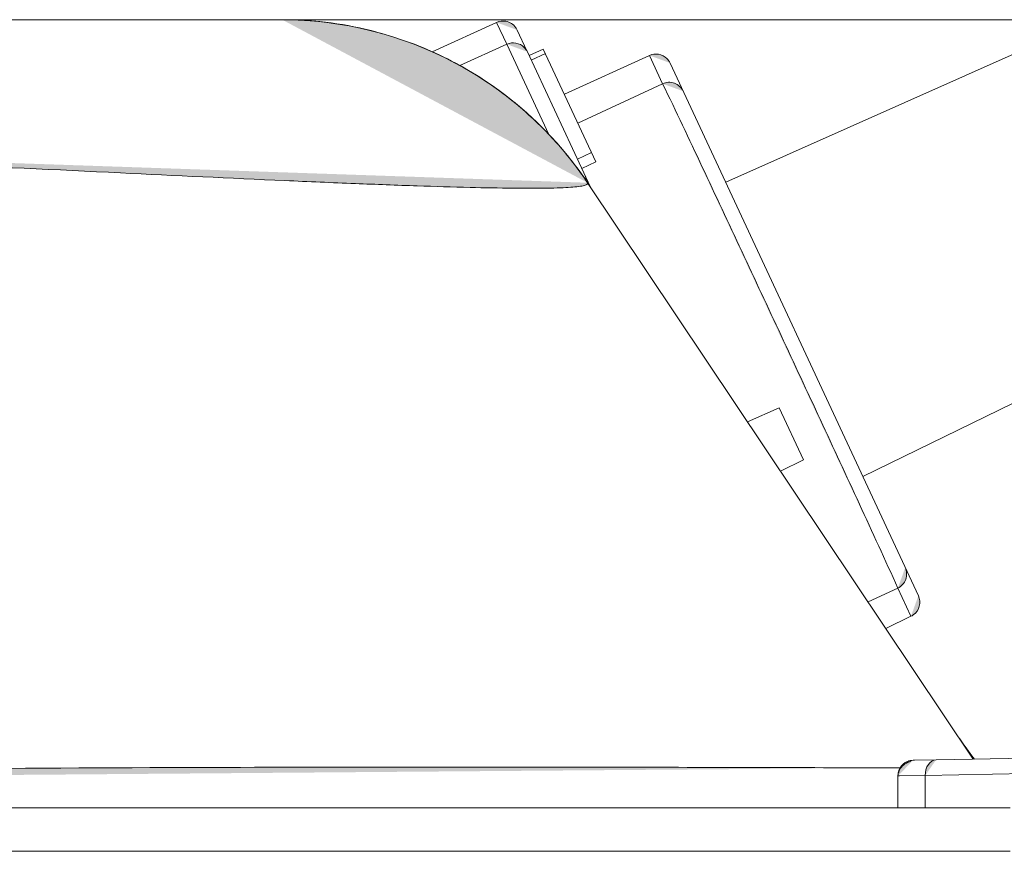
# Model space of a CAD drawing. Units: millimetres. Extents: x 28 to 138, y 64 to 188.
# Drawn here: x 114 to 116, y 170 to 172 of the extents above; entities that cross this region are included whole.
import ezdxf

# ---------------------------------------------------------------- set-up
doc = ezdxf.new("R2010")
doc.units = ezdxf.units.MM
doc.header["$MEASUREMENT"] = 0
for name, color, linetype, lineweight in [('ASSI', 7, 'Continuous', 0), ('DIMENSIONI', 7, 'Continuous', 0), ('GEOM', 7, 'Continuous', 0)]:
    doc.layers.add(name, color=color, linetype=linetype, lineweight=lineweight)

msp = doc.modelspace()

# ---------------------------------------------------------------- hatches: boundary and pattern name
at = {"layer": 'ASSI', "transparency": 33554687}
h = msp.add_hatch(color=256, dxfattribs=at)
edge = h.paths.add_edge_path()
edge.add_spline(control_points=[(114.448, 172.3442), (114.4386, 172.3445), (114.4292, 172.3446), (114.4212, 172.3446)], knot_values=[0, 0, 0, 0, 1, 1, 1, 1], degree=3, periodic=0)
edge.add_line((114.4212, 172.3446), (114.448, 172.3442))
h = msp.add_hatch(color=256, dxfattribs=at)
edge = h.paths.add_edge_path()
edge.add_spline(control_points=[(115.1899, 171.9342), (115.1067, 172.0586), (114.9909, 172.164), (114.8569, 172.2355), (114.723, 172.3071), (114.5709, 172.3446), (114.4212, 172.3446)], knot_values=[0, 0, 0, 0, 1, 1, 1, 2, 2, 2, 2], degree=3, periodic=0)
edge.add_line((114.4212, 172.3446), (115.1899, 171.9342))
h = msp.add_hatch(color=256, dxfattribs=at)
edge = h.paths.add_edge_path()
edge.add_spline(control_points=[(114.674, 172.3094), (114.5965, 172.3313), (114.5185, 172.3428), (114.448, 172.3442)], knot_values=[0, 0, 0, 0, 1, 1, 1, 1], degree=3, periodic=0)
edge.add_line((114.448, 172.3442), (114.674, 172.3094))
h = msp.add_hatch(color=256, dxfattribs=at)
edge = h.paths.add_edge_path()
edge.add_spline(control_points=[(114.9108, 172.2044), (114.8553, 172.239), (114.7975, 172.267), (114.7441, 172.2864)], knot_values=[0, 0, 0, 0, 1, 1, 1, 1], degree=3, periodic=0)
edge.add_line((114.7441, 172.2864), (114.9108, 172.2044))
for points in [[(115.1885, 171.9361), (115.1786, 171.9506), (115.166, 171.9682), (115.1529, 171.9855), (115.1395, 172.0025), (115.1256, 172.0191), (115.1114, 172.0355), (115.0968, 172.0515), (115.0818, 172.0672), (115.0664, 172.0824), (115.0507, 172.0974), (115.0346, 172.112), (115.0182, 172.1261), (115.0015, 172.1399), (114.9845, 172.1534), (114.967, 172.1664), (114.9495, 172.1789), (114.9315, 172.1911), (114.9132, 172.2029), (114.8948, 172.2142), (114.876, 172.2251), (114.857, 172.2355), (114.8378, 172.2455), (114.8183, 172.255), (114.7986, 172.2641), (114.7787, 172.2727), (114.7603, 172.2802)], [(116.1636, 170.4836), (116.1571, 170.4919), (116.1443, 170.5094), (116.1307, 170.5288)], [(116.1635, 170.4836), (116.1618, 170.4858), (116.1528, 170.4977), (116.144, 170.5099), (116.1352, 170.5222)]]:
    msp.add_hatch(color=256, dxfattribs=at).paths.add_polyline_path(points)
h = msp.add_hatch(color=256, dxfattribs=at)
edge = h.paths.add_edge_path()
edge.add_spline(control_points=[(115.1137, 172.0329), (115.1006, 172.0476), (115.0872, 172.0618), (115.0753, 172.0736), (115.0456, 172.1033), (115.0144, 172.1306), (114.9857, 172.1524)], knot_values=[0, 0, 0, 0, 1, 1, 1, 2, 2, 2, 2], degree=3, periodic=0)
edge.add_line((114.9857, 172.1524), (115.1137, 172.0329))
h = msp.add_hatch(color=256, dxfattribs=at)
edge = h.paths.add_edge_path()
edge.add_spline(control_points=[(115.1899, 171.9342), (115.1906, 171.9332), (115.19, 171.9316), (115.1892, 171.9306), (115.1884, 171.9297), (115.1875, 171.9293), (115.1865, 171.9289), (115.185, 171.9284), (115.1835, 171.9279), (115.182, 171.9274), (115.1776, 171.9261), (115.1729, 171.9254), (115.1683, 171.9249), (115.1616, 171.9241), (115.1549, 171.9234), (115.1481, 171.9229), (115.1393, 171.9223), (115.1304, 171.9218), (115.1215, 171.9215), (115.1105, 171.921), (115.0994, 171.9207), (115.0885, 171.9206), (115.0753, 171.9204), (115.0623, 171.9203), (115.0491, 171.9202), (115.0339, 171.9202), (115.0188, 171.9203), (115.0036, 171.9205), (114.967, 171.9208), (114.9307, 171.9215), (114.8942, 171.9224), (114.8498, 171.9235), (114.8055, 171.9248), (114.7611, 171.9263), (114.7092, 171.9281), (114.6573, 171.9301), (114.6055, 171.9321), (114.5463, 171.9345), (114.4873, 171.9371), (114.4282, 171.9396), (114.2902, 171.9457), (114.1521, 171.9523), (114.0141, 171.959), (113.8526, 171.9668), (113.6912, 171.9746), (113.5297, 171.9823), (113.3489, 171.9909), (113.1682, 171.9992), (112.9873, 172.007), (112.7915, 172.0154), (112.5956, 172.023), (112.3997, 172.0296)], knot_values=[0, 0, 0, 0, 1, 1, 1, 2, 2, 2, 3, 3, 3, 4, 4, 4, 5, 5, 5, 6, 6, 6, 7, 7, 7, 8, 8, 8, 9, 9, 9, 10, 10, 10, 11, 11, 11, 12, 12, 12, 13, 13, 13, 14, 14, 14, 15, 15, 15, 16, 16, 16, 17, 17, 17, 17], degree=3, periodic=0)
edge.add_line((112.3997, 172.0296), (115.1899, 171.9342))
h = msp.add_hatch(color=256, dxfattribs=at)
edge = h.paths.add_edge_path()
edge.add_spline(control_points=[(115.1899, 171.9342), (115.1821, 171.9458), (115.1741, 171.9572), (115.167, 171.9668)], knot_values=[0, 0, 0, 0, 1, 1, 1, 1], degree=3, periodic=0)
edge.add_line((115.167, 171.9668), (115.1899, 171.9342))
h = msp.add_hatch(color=256, dxfattribs=at)
edge = h.paths.add_edge_path()
edge.add_spline(control_points=[(115.9771, 170.4617), (115.7481, 170.4619), (115.5192, 170.4627), (115.2903, 170.4632), (114.9193, 170.464), (114.5482, 170.4637), (114.1772, 170.4624), (113.7004, 170.4607), (113.2236, 170.4573), (112.7468, 170.4515), (112.483, 170.4484), (112.2192, 170.4446), (111.9554, 170.4398), (111.82, 170.4374), (111.6845, 170.4348), (111.549, 170.4321), (111.4123, 170.4293), (111.2756, 170.4265), (111.1389, 170.4228)], knot_values=[0, 0, 0, 0, 1, 1, 1, 2, 2, 2, 3, 3, 3, 4, 4, 4, 5, 5, 5, 6, 6, 6, 6], degree=3, periodic=0)
edge.add_line((111.1389, 170.4228), (115.9771, 170.4617))
at = {"layer": 'GEOM', "transparency": 33554687}
h = msp.add_hatch(color=256, dxfattribs=at)
edge = h.paths.add_edge_path()
edge.add_spline(control_points=[(115.0129, 172.3186), (115.0119, 172.3208), (115.0107, 172.3228), (115.0094, 172.3245), (115.0033, 172.3334), (114.994, 172.3389), (114.9841, 172.3406), (114.976, 172.3421), (114.968, 172.3409), (114.9611, 172.3377)], knot_values=[0, 0, 0, 0, 1, 1, 1, 2, 2, 2, 3, 3, 3, 3], degree=3, periodic=0)
edge.add_line((114.9611, 172.3377), (115.0129, 172.3186))
h = msp.add_hatch(color=256, dxfattribs=at)
edge = h.paths.add_edge_path()
edge.add_spline(control_points=[(115.0384, 172.2637), (115.0364, 172.268), (115.0337, 172.2719), (115.0307, 172.2748), (115.0188, 172.2866), (115.0013, 172.2893), (114.9867, 172.2828)], knot_values=[0, 0, 0, 0, 1, 1, 1, 2, 2, 2, 2], degree=3, periodic=0)
edge.add_line((114.9867, 172.2828), (115.0384, 172.2637))
h = msp.add_hatch(color=256, dxfattribs=at)
edge = h.paths.add_edge_path()
edge.add_spline(control_points=[(115.3976, 172.2355), (115.3956, 172.2398), (115.3928, 172.2436), (115.3898, 172.2466), (115.378, 172.2584), (115.3604, 172.2611), (115.3458, 172.2546)], knot_values=[0, 0, 0, 0, 1, 1, 1, 2, 2, 2, 2], degree=3, periodic=0)
edge.add_line((115.3458, 172.2546), (115.3976, 172.2355))
h = msp.add_hatch(color=256, dxfattribs=at)
edge = h.paths.add_edge_path()
edge.add_spline(control_points=[(115.3789, 172.1835), (115.388, 172.1876), (115.3991, 172.1882), (115.4087, 172.1847), (115.4184, 172.1812), (115.4265, 172.1736), (115.4306, 172.1647)], knot_values=[0, 0, 0, 0, 1, 1, 1, 2, 2, 2, 2], degree=3, periodic=0)
edge.add_line((115.4306, 172.1647), (115.3789, 172.1835))
h = msp.add_hatch(color=256, dxfattribs=at)
edge = h.paths.add_edge_path()
edge.add_spline(control_points=[(115.3789, 172.1835), (115.4128, 172.1139), (115.4458, 172.0438), (115.4787, 171.9737), (115.5451, 171.8325), (115.6112, 171.6912), (115.6772, 171.5498), (115.7431, 171.4084), (115.809, 171.2669), (115.8744, 171.1253), (115.9068, 171.0549), (115.9392, 170.9846), (115.971, 170.914)], knot_values=[0, 0, 0, 0, 1, 1, 1, 2, 2, 2, 3, 3, 3, 4, 4, 4, 4], degree=3, periodic=0)
edge.add_line((115.971, 170.914), (115.3789, 172.1835))
h = msp.add_hatch(color=256, dxfattribs=at)
edge = h.paths.add_edge_path()
edge.add_spline(control_points=[(115.1843, 171.951), (115.1857, 171.9479), (115.1864, 171.9444), (115.1864, 171.941)], knot_values=[0, 0, 0, 0, 1, 1, 1, 1], degree=3, periodic=0)
edge.add_line((115.1864, 171.941), (115.1843, 171.951))
h = msp.add_hatch(color=256, dxfattribs=at)
edge = h.paths.add_edge_path()
edge.add_spline(control_points=[(115.9897, 170.9657), (115.9939, 170.9567), (115.9944, 170.9456), (115.991, 170.936), (115.9875, 170.9264), (115.9799, 170.9182), (115.971, 170.914)], knot_values=[0, 0, 0, 0, 1, 1, 1, 2, 2, 2, 2], degree=3, periodic=0)
edge.add_line((115.971, 170.914), (115.9897, 170.9657))
h = msp.add_hatch(color=256, dxfattribs=at)
edge = h.paths.add_edge_path()
edge.add_spline(control_points=[(116.0041, 170.8429), (116.0062, 170.8439), (116.0082, 170.8451), (116.0098, 170.8463), (116.0255, 170.8573), (116.0305, 170.8778), (116.0227, 170.8949)], knot_values=[0, 0, 0, 0, 1, 1, 1, 2, 2, 2, 2], degree=3, periodic=0)
edge.add_line((116.0227, 170.8949), (116.0041, 170.8429))
h = msp.add_hatch(color=256, dxfattribs=at)
edge = h.paths.add_edge_path()
edge.add_spline(control_points=[(116.0098, 170.4806), (115.9993, 170.4804), (115.9897, 170.476), (115.9828, 170.4691), (115.9752, 170.4614), (115.9713, 170.4514), (115.9713, 170.4414), (115.9713, 170.4414), (115.9713, 170.4414), (115.9713, 170.4414)], knot_values=[0, 0, 0, 0, 1, 1, 1, 2, 2, 2, 3, 3, 3, 3], degree=3, periodic=0)
edge.add_line((115.9713, 170.4414), (116.0098, 170.4806))
for points in [[(116.0065, 170.4804), (116.005, 170.4802), (116.0035, 170.4799), (116.0021, 170.4797), (116.0006, 170.4793), (115.9991, 170.4789), (115.9976, 170.4784), (115.9959, 170.4778), (115.9944, 170.4771), (115.9928, 170.4764), (115.9912, 170.4755), (115.9897, 170.4746), (115.9882, 170.4736), (115.9866, 170.4725), (115.9852, 170.4713), (115.9838, 170.4701), (115.9824, 170.4687), (115.9811, 170.4673), (115.9798, 170.4658), (115.9786, 170.4642), (115.9775, 170.4625), (115.9764, 170.4608), (115.9755, 170.459), (115.9746, 170.4571), (115.9739, 170.4552), (115.9732, 170.4533), (115.9726, 170.4513), (115.9722, 170.4493), (115.9717, 170.4473), (115.9715, 170.4453)], [(115.9715, 170.4453), (115.9714, 170.4433), (115.9713, 170.4414)]]:
    msp.add_hatch(color=256, dxfattribs=at).paths.add_polyline_path(points)
h = msp.add_hatch(color=256, dxfattribs=at)
edge = h.paths.add_edge_path()
edge.add_spline(control_points=[(116.0038, 170.4772), (115.9996, 170.4765), (115.9957, 170.4751), (115.9925, 170.4734), (115.9828, 170.4684), (115.9762, 170.46), (115.9732, 170.4504), (115.973, 170.4498), (115.9727, 170.4492), (115.9726, 170.4486)], knot_values=[0, 0, 0, 0, 1, 1, 1, 2, 2, 2, 3, 3, 3, 3], degree=3, periodic=0)
edge.add_line((115.9726, 170.4486), (116.0038, 170.4772))
h = msp.add_hatch(color=256, dxfattribs=at)
edge = h.paths.add_edge_path()
edge.add_spline(control_points=[(116.0672, 170.4818), (116.0597, 170.4816), (116.0526, 170.4764), (116.048, 170.4701), (116.042, 170.462), (116.0401, 170.4521), (116.0402, 170.4425)], knot_values=[0, 0, 0, 0, 1, 1, 1, 2, 2, 2, 2], degree=3, periodic=0)
edge.add_line((116.0402, 170.4425), (116.0672, 170.4818))

# ---------------------------------------------------------------- linework, layer by layer
at = {"layer": 'ASSI', "lineweight": 9}
for p, q in [((114.4212, 172.3446), (104.2239, 172.3446)), ((114.4442, 172.3443), (114.4212, 172.3446)), ((114.4481, 172.3442), (114.4442, 172.3443)), ((114.7787, 172.2727), (114.7603, 172.2802)), ((114.7986, 172.2641), (114.7787, 172.2727)), ((114.8183, 172.255), (114.7986, 172.2641)), ((114.8378, 172.2455), (114.8183, 172.255)), ((114.857, 172.2355), (114.8378, 172.2455)), ((114.876, 172.2251), (114.857, 172.2355)), ((114.8948, 172.2142), (114.876, 172.2251)), ((114.9132, 172.2029), (114.8948, 172.2142)), ((114.9315, 172.1911), (114.9132, 172.2029)), ((114.9495, 172.1789), (114.9315, 172.1911)), ((114.967, 172.1664), (114.9495, 172.1789)), ((114.9845, 172.1534), (114.967, 172.1664)), ((115.0015, 172.1399), (114.9845, 172.1534)), ((115.0182, 172.1261), (115.0015, 172.1399)), ((115.0346, 172.112), (115.0182, 172.1261)), ((115.0507, 172.0974), (115.0346, 172.112)), ((115.0664, 172.0824), (115.0507, 172.0974)), ((115.0818, 172.0672), (115.0664, 172.0824)), ((115.0968, 172.0515), (115.0818, 172.0672)), ((115.1114, 172.0355), (115.0968, 172.0515)), ((115.1256, 172.0191), (115.1114, 172.0355)), ((115.1395, 172.0025), (115.1256, 172.0191)), ((115.1529, 171.9855), (115.1395, 172.0025)), ((115.166, 171.9682), (115.1529, 171.9855)), ((115.1786, 171.9506), (115.166, 171.9682)), ((115.1885, 171.9361), (115.1786, 171.9506)), ((115.1899, 171.9342), (116.161, 170.4835)), ((116.1352, 170.5222), (116.1267, 170.5348)), ((116.1443, 170.5094), (116.1307, 170.5288)), ((116.144, 170.5099), (116.1352, 170.5222)), ((116.1528, 170.4977), (116.144, 170.5099)), ((116.1571, 170.4919), (116.1443, 170.5094)), ((116.1618, 170.4858), (116.1528, 170.4977)), ((116.1636, 170.4836), (116.1571, 170.4919)), ((116.1635, 170.4836), (116.1618, 170.4858))]:
    msp.add_line(p, q, dxfattribs=at)
for points in [[(114.448, 172.3442), (114.4386, 172.3445), (114.4292, 172.3446), (114.4212, 172.3446)], [(114.8569, 172.2355), (114.723, 172.3071), (114.5709, 172.3446), (114.4212, 172.3446)], [(114.674, 172.3094), (114.5965, 172.3313), (114.5185, 172.3428), (114.448, 172.3442)], [(114.9108, 172.2044), (114.8553, 172.239), (114.7975, 172.267), (114.7441, 172.2864)], [(115.1899, 171.9342), (115.1067, 172.0586), (114.9909, 172.164), (114.8569, 172.2355)], [(115.0753, 172.0736), (115.0456, 172.1033), (115.0144, 172.1306), (114.9857, 172.1524)], [(115.1137, 172.0329), (115.1006, 172.0476), (115.0872, 172.0618), (115.0753, 172.0736)], [(114.0141, 171.959), (113.8526, 171.9668), (113.6912, 171.9746), (113.5297, 171.9823)], [(114.4282, 171.9396), (114.2902, 171.9457), (114.1521, 171.9523), (114.0141, 171.959)], [(115.1899, 171.9342), (115.1821, 171.9458), (115.1741, 171.9572), (115.167, 171.9668)], [(114.6055, 171.9321), (114.5463, 171.9345), (114.4873, 171.9371), (114.4282, 171.9396)], [(114.7611, 171.9263), (114.7092, 171.9281), (114.6573, 171.9301), (114.6055, 171.9321)], [(114.8942, 171.9224), (114.8498, 171.9235), (114.8055, 171.9248), (114.7611, 171.9263)], [(115.0036, 171.9205), (114.967, 171.9208), (114.9307, 171.9215), (114.8942, 171.9224)], [(115.0491, 171.9202), (115.0339, 171.9202), (115.0188, 171.9203), (115.0036, 171.9205)], [(115.0885, 171.9206), (115.0753, 171.9204), (115.0623, 171.9203), (115.0491, 171.9202)], [(115.1215, 171.9215), (115.1105, 171.921), (115.0994, 171.9207), (115.0885, 171.9206)], [(115.1481, 171.9229), (115.1393, 171.9223), (115.1304, 171.9218), (115.1215, 171.9215)], [(115.1683, 171.9249), (115.1616, 171.9241), (115.1549, 171.9234), (115.1481, 171.9229)], [(115.182, 171.9274), (115.1776, 171.9261), (115.1729, 171.9254), (115.1683, 171.9249)], [(115.1865, 171.9289), (115.185, 171.9284), (115.1835, 171.9279), (115.182, 171.9274)], [(115.1892, 171.9306), (115.1884, 171.9297), (115.1875, 171.9293), (115.1865, 171.9289)], [(115.1899, 171.9342), (115.1906, 171.9332), (115.19, 171.9316), (115.1892, 171.9306)], [(114.1772, 170.4624), (113.7004, 170.4607), (113.2236, 170.4573), (112.7468, 170.4515)], [(115.2903, 170.4632), (114.9193, 170.464), (114.5482, 170.4637), (114.1772, 170.4624)], [(115.9771, 170.4617), (115.7481, 170.4619), (115.5192, 170.4627), (115.2903, 170.4632)]]:
    msp.add_open_spline(points, degree=3, dxfattribs=at)
at = {"layer": 'DIMENSIONI', "lineweight": 9}
for q in [(129.0716, 172.3446), (138.3821, 172.3446)]:
    msp.add_line((114.4212, 172.3446), q, dxfattribs=at)
at = {"layer": 'GEOM', "lineweight": 9}
for p, q in [((114.9611, 172.3377), (114.799, 172.2639)), ((114.9611, 172.3377), (114.9866, 172.2829)), ((115.0129, 172.3186), (115.0374, 172.2659)), ((114.9867, 172.2828), (114.8688, 172.2291)), ((114.9867, 172.2828), (115.0924, 172.056)), ((115.0784, 172.2708), (115.0427, 172.2546)), ((115.2109, 171.9866), (115.0784, 172.2708)), ((116.3332, 172.2895), (115.5376, 171.9353)), ((115.0384, 172.2637), (115.1972, 171.9233)), ((115.0838, 172.2591), (115.0482, 172.2428)), ((115.3458, 172.2546), (115.1315, 172.1569)), ((115.3789, 172.1835), (115.3458, 172.2546)), ((116.0227, 170.8949), (115.3976, 172.2355)), ((115.3789, 172.1835), (115.1655, 172.0839)), ((115.1644, 171.9936), (115.1998, 172.0104)), ((115.2109, 171.9866), (115.1755, 171.9697)), ((115.1863, 171.9394), (115.1864, 171.9405)), ((116.6655, 171.5768), (115.8828, 171.195)), ((115.5928, 171.3323), (115.6725, 171.3678)), ((115.6725, 171.3678), (115.7335, 171.2369)), ((115.7335, 171.2369), (115.6756, 171.2086)), ((115.8962, 170.8791), (115.971, 170.914)), ((116.0041, 170.8429), (115.971, 170.914)), ((116.0041, 170.8429), (115.9407, 170.8126)), ((116.0672, 170.4818), (116.4071, 170.4881)), ((115.9755, 170.459), (115.9746, 170.4571)), ((115.9764, 170.4608), (115.9755, 170.459)), ((115.9775, 170.4625), (115.9764, 170.4608)), ((115.9786, 170.4642), (115.9775, 170.4625)), ((115.9798, 170.4658), (115.9786, 170.4642)), ((115.9811, 170.4673), (115.9798, 170.4658)), ((115.9824, 170.4687), (115.9811, 170.4673)), ((115.9838, 170.4701), (115.9824, 170.4687)), ((115.9852, 170.4713), (115.9838, 170.4701)), ((115.9866, 170.4725), (115.9852, 170.4713)), ((115.9882, 170.4736), (115.9866, 170.4725)), ((115.9897, 170.4746), (115.9882, 170.4736)), ((115.9912, 170.4755), (115.9897, 170.4746)), ((115.9928, 170.4764), (115.9912, 170.4755)), ((115.9944, 170.4771), (115.9928, 170.4764)), ((115.9959, 170.4778), (115.9944, 170.4771)), ((115.9976, 170.4784), (115.9959, 170.4778)), ((115.9991, 170.4789), (115.9976, 170.4784)), ((116.0006, 170.4793), (115.9991, 170.4789)), ((116.0021, 170.4797), (116.0006, 170.4793)), ((116.0035, 170.4799), (116.0021, 170.4797)), ((116.005, 170.4802), (116.0035, 170.4799)), ((116.0065, 170.4804), (116.005, 170.4802)), ((116.0098, 170.4806), (116.0065, 170.4804)), ((116.0098, 170.4806), (116.0128, 170.4806)), ((116.0128, 170.4806), (116.0672, 170.4818)), ((115.9714, 170.4433), (115.9713, 170.4414)), ((115.9713, 170.4414), (115.9748, 170.4415)), ((115.9713, 170.3613), (115.9713, 170.4414)), ((115.9715, 170.4453), (115.9714, 170.4433)), ((115.9717, 170.4473), (115.9715, 170.4453)), ((115.9722, 170.4493), (115.9717, 170.4473)), ((115.9726, 170.4513), (115.9722, 170.4493)), ((115.9732, 170.4533), (115.9726, 170.4513)), ((115.9739, 170.4552), (115.9732, 170.4533)), ((115.9746, 170.4571), (115.9739, 170.4552)), ((115.9748, 170.4415), (116.0402, 170.4425)), ((116.0402, 170.4425), (116.3801, 170.4489)), ((116.0402, 170.3613), (116.0402, 170.4425)), ((99.4382, 170.3613), (116.2535, 170.3613)), ((99.4382, 170.2515), (116.2535, 170.2515))]:
    msp.add_line(p, q, dxfattribs=at)
for points in [[(114.9841, 172.3406), (114.976, 172.3421), (114.968, 172.3409), (114.9611, 172.3377)], [(115.0094, 172.3245), (115.0033, 172.3334), (114.994, 172.3389), (114.9841, 172.3406)], [(115.0129, 172.3186), (115.0119, 172.3208), (115.0107, 172.3228), (115.0094, 172.3245)], [(115.0307, 172.2748), (115.0188, 172.2866), (115.0013, 172.2893), (114.9867, 172.2828)], [(115.0384, 172.2637), (115.0364, 172.268), (115.0337, 172.2719), (115.0307, 172.2748)], [(115.3898, 172.2466), (115.378, 172.2584), (115.3604, 172.2611), (115.3458, 172.2546)], [(115.3976, 172.2355), (115.3956, 172.2398), (115.3928, 172.2436), (115.3898, 172.2466)], [(115.3789, 172.1835), (115.388, 172.1876), (115.3991, 172.1882), (115.4087, 172.1847)], [(115.3789, 172.1835), (115.4128, 172.1139), (115.4458, 172.0438), (115.4787, 171.9737)], [(115.4087, 172.1847), (115.4184, 172.1812), (115.4265, 172.1736), (115.4306, 172.1647)], [(115.4787, 171.9737), (115.5451, 171.8325), (115.6112, 171.6912), (115.6772, 171.5498)], [(115.1843, 171.951), (115.1857, 171.9479), (115.1864, 171.9444), (115.1864, 171.941)], [(115.6772, 171.5498), (115.7431, 171.4084), (115.809, 171.2669), (115.8744, 171.1253)], [(115.8744, 171.1253), (115.9068, 171.0549), (115.9392, 170.9846), (115.971, 170.914)], [(115.9897, 170.9657), (115.9939, 170.9567), (115.9944, 170.9456), (115.991, 170.936)], [(115.991, 170.936), (115.9875, 170.9264), (115.9799, 170.9182), (115.971, 170.914)], [(116.0098, 170.8463), (116.0255, 170.8573), (116.0305, 170.8778), (116.0227, 170.8949)], [(116.0041, 170.8429), (116.0062, 170.8439), (116.0082, 170.8451), (116.0098, 170.8463)], [(115.9828, 170.4691), (115.9752, 170.4614), (115.9713, 170.4514), (115.9713, 170.4414)], [(115.9925, 170.4734), (115.9828, 170.4684), (115.9762, 170.46), (115.9732, 170.4504)], [(116.0098, 170.4806), (115.9993, 170.4804), (115.9897, 170.476), (115.9828, 170.4691)], [(116.0038, 170.4772), (115.9996, 170.4765), (115.9957, 170.4751), (115.9925, 170.4734)], [(116.048, 170.4701), (116.042, 170.462), (116.0401, 170.4521), (116.0402, 170.4425)], [(116.0672, 170.4818), (116.0597, 170.4816), (116.0526, 170.4764), (116.048, 170.4701)], [(115.9732, 170.4504), (115.973, 170.4498), (115.9727, 170.4492), (115.9726, 170.4486)]]:
    msp.add_open_spline(points, degree=3, dxfattribs=at)

doc.saveas('drawing.dxf')
